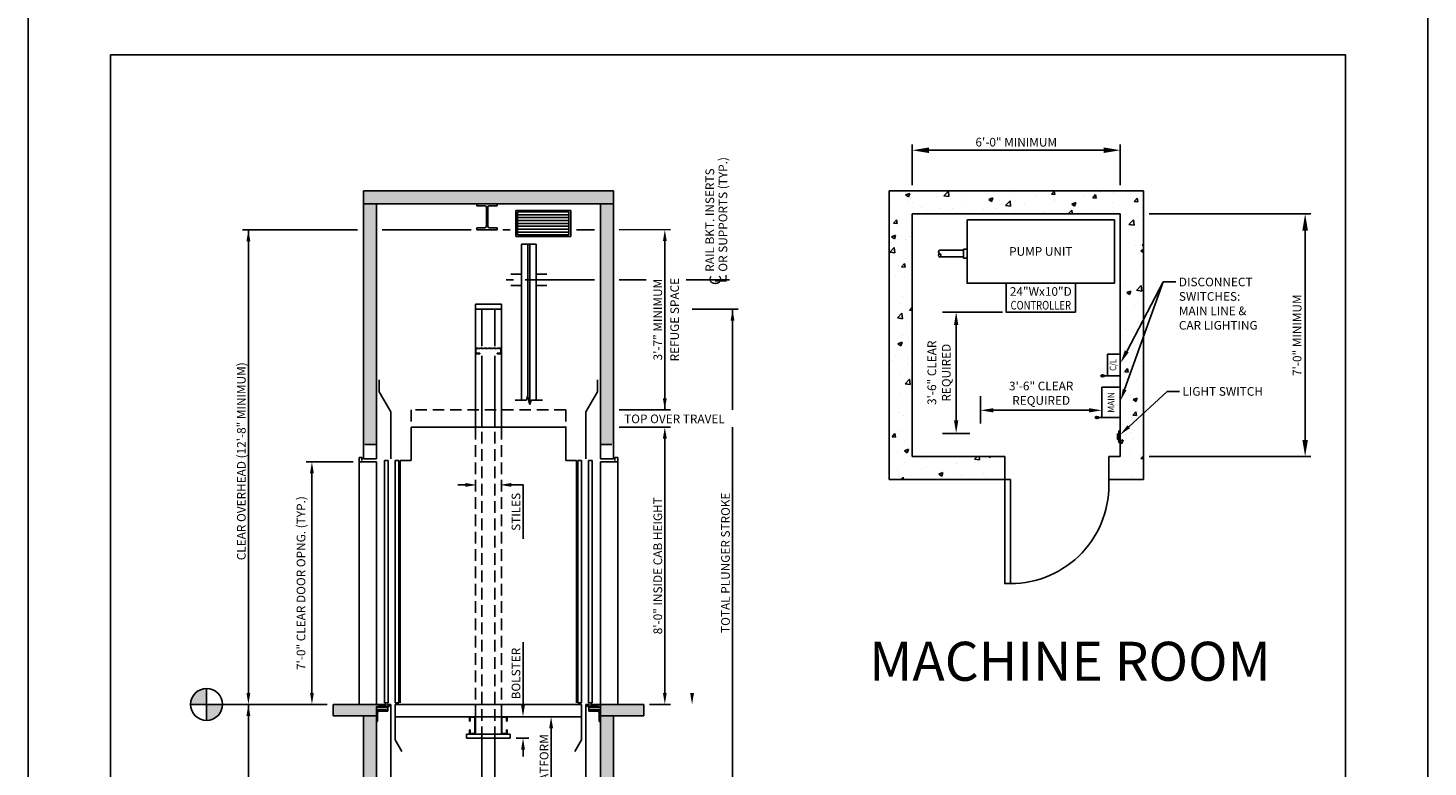
# Model space of a CAD drawing. Units: inches. Extents: x 26 to 589, y 43 to 511.
# Drawn here: x 329 to 571, y 219 to 347 of the extents above; entities that cross this region are included whole.
import ezdxf
from ezdxf.enums import TextEntityAlignment as Align

# ---------------------------------------------------------------- set-up
doc = ezdxf.new("R2010")
doc.units = ezdxf.units.IN
doc.header["$LTSCALE"] = 16
doc.header["$MEASUREMENT"] = 0
doc.linetypes.add('CENTER2', pattern=[1.125, 0.75, -0.125, 0.125, -0.125])
doc.linetypes.add('HIDDEN2', pattern=[0.1875, 0.125, -0.0625])
for name, color, linetype in [('BUILDING WALLS', 7, 'Continuous'), ('CENTER LINE', 1, 'CENTER2'), ('DETAIL TITLE', 6, 'Continuous'), ('DIM', 5, 'Continuous'), ('HIDDEN LINES', 3, 'HIDDEN2'), ('OBJECT', 7, 'Continuous'), ('TEXT', 3, 'Continuous'), ('TITLE BLOCK', 6, 'Continuous')]:
    doc.layers.add(name, color=color, linetype=linetype)
doc.styles.add('BASIC', font='romans.shx')
doc.styles.add('ITALIC', font='SIMPLEX', dxfattribs={"oblique": 10})
doc.styles.get("Standard").update_dxf_attribs({"font": 'ARSimp.shx'})
doc.dimstyles.new('AES', dxfattribs={"dimscale": 16, "dimtxt": 0.09375, "dimasz": 0.18, "dimexe": 0.0625, "dimexo": 0.0625, "dimgap": 0.03125, "dimtad": 1, "dimdec": 5, "dimrnd": 0.03125, "dimzin": 3, "dimdsep": 46, "dimlunit": 4, "dimtxsty": 'Standard', "dimcen": 0.09375, "dimclrd": 256, "dimclre": 256, "dimclrt": 3, "dimadec": 0, "dimazin": 0, "dimtfac": 1.5, "dimtdec": 5, "dimtmove": 2, "dimatfit": 0, "dimfxl": 1, "dimfrac": 2, "dimtolj": 1, "dimtzin": 3, "dimarcsym": 0})

# ---------------------------------------------------------------- blocks, each defined once
blk = doc.blocks.new('*D8689')
at = {"layer": 'Defpoints', "color": 0}
for p in [(517.75, 326.01), (481.75, 318.99), (517.75, 318.99)]:
    blk.add_point(p, dxfattribs=at)
at = {"layer": 'DIM', "lineweight": -2}
for p, q in [((481.75, 319.99), (481.75, 327.01)), ((484.63, 326.01), (514.87, 326.01)), ((517.75, 319.99), (517.75, 327.01))]:
    blk.add_line(p, q, dxfattribs=at)
at = {"layer": 'DIM'}
for points in [[(484.63, 326.49), (484.63, 325.53), (481.75, 326.01)], [(514.87, 325.53), (514.87, 326.49), (517.75, 326.01)]]:
    blk.add_solid(points, dxfattribs=at)
at = {"layer": 'DIM', "color": 3, "insert": (499.75, 327.4), "char_height": 1.5, "attachment_point": 5}
blk.add_mtext('\\A1;6\'-0" MINIMUM', dxfattribs=at)
blk = doc.blocks.new('*D8690')
at = {"layer": 'Defpoints', "color": 0}
for p in [(521.75, 314.99), (521.75, 272.99), (549.74, 272.99)]:
    blk.add_point(p, dxfattribs=at)
at = {"layer": 'DIM', "lineweight": -2}
for p, q in [((522.75, 314.99), (550.74, 314.99)), ((549.74, 312.11), (549.74, 275.87)), ((522.75, 272.99), (550.74, 272.99))]:
    blk.add_line(p, q, dxfattribs=at)
at = {"layer": 'DIM'}
for points in [[(550.22, 312.11), (549.26, 312.11), (549.74, 314.99)], [(549.26, 275.87), (550.22, 275.87), (549.74, 272.99)]]:
    blk.add_solid(points, dxfattribs=at)
at = {"layer": 'DIM', "color": 3, "insert": (548.35, 293.99), "char_height": 1.5, "attachment_point": 5, "rotation": 90}
blk.add_mtext('\\A1;7\'-0" MINIMUM', dxfattribs=at)

msp = doc.modelspace()

# ---------------------------------------------------------------- hatches: boundary and pattern name
at = {"layer": 'DIM'}
h = msp.add_hatch(color=3, dxfattribs=at)
h.dxf.hatch_style = 1
h.paths.add_polyline_path([(359.6524251, 232.8392525, 0.4142135624), (356.8877672, 230.0745946), (359.6524251, 230.0745946)])
h.paths.add_polyline_path([(362.417083, 230.0745946), (359.6524251, 230.0745946), (359.6524251, 227.3099367, 0.4142135624)])
at = {"layer": 'OBJECT'}
h = msp.add_hatch(dxfattribs=at)
h.set_pattern_fill('AR-CONC', color=256, style=0)
h.set_pattern_definition([(50, (1081.958, 2556.634), (7.172602, -0.627521), [0.75, -8.25]), (355, (1081.958, 2556.634), (-1.387513, 7.521921), [0.6, -6.6]), (100.4514, (1082.5554, 2556.5816), (5.785094, 6.894395), [0.637402, -7.011421]), (46.1842, (1081.958, 2558.634), (10.67241, -1.65519), [1.125, -12.375]), (96.6356, (1082.847, 2558.496), (9.346627, 9.74118), [0.956103, -10.51713]), (351.1842, (1081.958, 2558.634), (9.34662, 9.741186), [0.9, -9.9]), (21, (1082.958, 2558.134), (5.96907, -4.026189), [0.75, -8.25]), (326, (1082.958, 2558.134), (2.433153, 7.2515), [0.6, -6.6]), (71.4514, (1083.455, 2557.7984), (8.402226, 3.225305), [0.637402, -7.011421]), (37.5, (1081.9577, 2556.634), (0.1215986, 3.3289385), [0, -6.52, 0, -6.7, 0, -6.625]), (7.5, (1081.9577, 2556.634), (2.6306954, 3.944117), [0, -3.82, 0, -6.37, 0, -2.525]), (327.5, (1079.7277, 2556.634), (5.3382244, -0.2255487), [0, -2.5, 0, -7.8, 0, -10.35]), (317.5, (1078.7277, 2556.634), (5.831862, 1.00105), [0, -3.25, 0, -5.18, 0, -7.35])])
h.paths.add_polyline_path([(432.0362994, 110.1105697), (432.0362994, 116.1105697), (426.7691804, 116.1105697), (426.7691804, 110.1105697)])
h.paths.add_polyline_path([(430.8362994, 116.1105697), (430.8362994, 138.1232005), (427.7862994, 138.1232005), (427.7862994, 116.1105697)])
h.paths.add_polyline_path([(435.2862994, 138.1232005), (435.2862994, 140.1232005), (427.7862994, 140.1232005), (427.7862994, 138.1232005)])
h.paths.add_polyline_path([(389.0362994, 138.1232005), (389.0362994, 139.7482005), (389.5360494, 139.7482005), (389.5360494, 139.8067005), (389.5795494, 139.8502005), (389.7860494, 139.8502005), (389.7860494, 139.9362005), (389.5795494, 139.9362005), (389.5360494, 139.9797005), (389.5360494, 140.0452005), (389.4425494, 140.0452005), (389.4425494, 140.1232005), (381.5362994, 140.1232005), (381.5362994, 138.1232005)])
h.paths.add_polyline_path([(389.0362994, 116.1105697), (389.0362994, 138.1232005), (385.9862994, 138.1232005), (385.9862994, 116.1105697)])
h.paths.add_polyline_path([(417.747325, 110.1105697), (417.747325, 116.1105697), (384.7862994, 116.1105697), (384.7862994, 110.1105697)])
h.paths.add_polyline_path([(430.0362994, 185.1232005), (430.0362994, 228.0745946), (427.7862994, 228.0745946), (427.7862994, 186.1915143), (429.4348918, 185.1232005)])
h.paths.add_polyline_path([(435.2862994, 228.0745946), (435.2862994, 230.0745946), (427.7862994, 230.0745946), (427.7862994, 228.0745946)])
h.paths.add_polyline_path([(389.0362994, 228.0745946), (389.0362994, 229.0745946), (389.0362994, 229.6995946), (389.5360494, 229.6995946), (389.5360494, 229.7580946), (389.5795494, 229.8015946), (389.7860494, 229.8015946), (389.7860494, 229.8875946), (389.5795494, 229.8875946), (389.5360494, 229.9310946), (389.5360494, 229.9965946), (389.4425494, 229.9965946), (389.4425494, 230.0745946), (381.5362994, 230.0745946), (381.5362994, 228.0745946)])
h.paths.add_polyline_path([(389.0362994, 185.1232005), (389.0362994, 228.0745946), (386.7862994, 228.0745946), (386.7862994, 185.1232005)])
h.paths.add_polyline_path([(389.0362994, 275.0745946), (389.0362994, 316.7401707), (386.7862994, 316.7401707), (386.7862994, 275.0745946)])
h.paths.add_polyline_path([(430.0362994, 316.7401707), (430.0362994, 318.9901707), (386.7862994, 318.9901707), (386.7862994, 316.7401707), (406.4413118, 316.7401707), (409.925355, 316.7401707)])
h.paths.add_polyline_path([(430.0362994, 275.0745946), (430.0362994, 316.7401707), (427.7862994, 316.7401707), (427.7862994, 275.0745946)])
h = msp.add_hatch(dxfattribs=at)
h.set_pattern_fill('AR-CONC', color=256, style=0)
h.set_pattern_definition([(50, (0, 0), (7.1726, -0.62752), [0.75, -8.25]), (355, (0, 0), (-1.38751, 7.52192), [0.6, -6.6]), (100.4514, (0.598, -0.052), (5.78509, 6.894395), [0.6374, -7.01142]), (46.1842, (0, 2), (10.67241, -1.65519), [1.125, -12.375]), (96.6356, (0.889, 1.862), (9.34663, 9.74118), [0.9561, -10.51713]), (351.1842, (0, 2), (9.34662, 9.74119), [0.9, -9.9]), (21, (1, 1.5), (5.96907, -4.02619), [0.75, -8.25]), (326, (1, 1.5), (2.43315, 7.2515), [0.6, -6.6]), (71.4514, (1.4974, 1.1645), (8.40223, 3.225305), [0.6374, -7.01142]), (37.5, (0, 0), (0.121599, 3.328939), [0, -6.52, 0, -6.7, 0, -6.625]), (7.5, (0, 0), (2.630695, 3.944117), [0, -3.82, 0, -6.37, 0, -2.525]), (327.5, (-2.23, 0), (5.338224, -0.225549), [0, -2.5, 0, -7.8, 0, -10.35]), (317.5, (-3.23, 0), (5.83186, 1.00105), [0, -3.25, 0, -5.18, 0, -7.35])])
h.paths.add_polyline_path([(497.7510526, 268.9901707), (497.7510526, 272.9901707), (481.7510526, 272.9901707), (481.7510526, 314.9901707), (517.7510526, 314.9901707), (517.7510526, 272.9901707), (515.7510526, 272.9901707), (515.7510526, 268.9901707), (521.7510526, 268.9901707), (521.7510526, 318.9901707), (477.7510526, 318.9901707), (477.7510526, 268.9901707)])

# ---------------------------------------------------------------- linework, layer by layer
msp.add_line((490.8565681, 276.9901707), (490.8565681, 276.9901707))
at = {"linetype": 'ByBlock'}
msp.add_line((400.63581, 230.0745946), (400.63581, 230.0745946), dxfattribs=at)
at = {"layer": 'BUILDING WALLS'}
for p, q in [((386.7862994, 272.5745946), (386.7862994, 318.9901707)), ((430.0362994, 318.9901707), (386.7862994, 318.9901707)), ((430.0362994, 318.9901707), (430.0362994, 272.5745946)), ((477.7510526, 318.9901707), (521.7510526, 318.9901707)), ((477.7510526, 318.9901707), (477.7510526, 268.9901707)), ((521.7510526, 318.9901707), (521.7510526, 268.9901707)), ((430.0362994, 316.7401707), (386.7862994, 316.7401707)), ((389.0362994, 272.5745946), (389.0362994, 316.7401707)), ((427.7862994, 316.7401707), (427.7862994, 272.5745946)), ((481.7510526, 314.9901707), (481.7510526, 272.9901707)), ((481.7510526, 314.9901707), (517.7510526, 314.9901707)), ((517.7510526, 314.9901707), (517.7510526, 272.9901707)), ((389.0362994, 272.5745946), (386.7862994, 272.5745946)), ((427.7862994, 272.5745946), (430.0362994, 272.5745946)), ((497.7510526, 272.9901707), (481.7510526, 272.9901707)), ((497.7510526, 272.9901707), (497.7510526, 268.9901707)), ((517.7510526, 272.9901707), (515.7510526, 272.9901707)), ((515.7510526, 272.9901707), (515.7510526, 268.9901707)), ((497.7510526, 268.9901707), (477.7510526, 268.9901707)), ((521.7510526, 268.9901707), (515.7510526, 268.9901707)), ((389.4425494, 230.0745946), (381.5362994, 230.0745946)), ((381.5362994, 228.0745946), (381.5362994, 230.0745946)), ((381.5362994, 229.1721626), (381.5362994, 229.1721626)), ((381.5362994, 229.1721626), (381.5362994, 229.1721626)), ((381.5362994, 229.1721626), (381.5362994, 229.1721626)), ((381.5362994, 228.564262), (381.5362994, 228.564262)), ((381.5362994, 228.564262), (381.5362994, 228.564262)), ((381.5362994, 228.564262), (381.5362994, 228.564262)), ((381.5362994, 228.5461424), (381.5362994, 228.5461424)), ((381.5362994, 228.5461424), (381.5362994, 228.5461424)), ((381.5362994, 228.0745946), (389.0362994, 228.0745946)), ((382.2764812, 228.0745946), (382.2764812, 228.0745946)), ((382.8752479, 230.0745946), (382.8752479, 230.0745946)), ((382.8752479, 230.0745946), (382.8752479, 230.0745946)), ((386.7862994, 182.6232005), (386.7862994, 228.0745946)), ((389.0362994, 182.6232005), (389.0362994, 229.0745946)), ((427.3800494, 230.0745946), (435.2862994, 230.0745946)), ((427.7862994, 230.0745946), (427.7862994, 182.6232005)), ((435.2862994, 228.0745946), (427.7862994, 228.0745946)), ((430.0362994, 228.0745946), (430.0362994, 182.6232005)), ((433.9473509, 230.0745946), (433.9473509, 230.0745946)), ((433.9473509, 230.0745946), (433.9473509, 230.0745946)), ((434.5461176, 228.0745946), (434.5461176, 228.0745946)), ((435.2862994, 228.0745946), (435.2862994, 230.0745946)), ((435.2862994, 229.1721626), (435.2862994, 229.1721626)), ((435.2862994, 229.1721626), (435.2862994, 229.1721626)), ((435.2862994, 229.1721626), (435.2862994, 229.1721626)), ((435.2862994, 228.564262), (435.2862994, 228.564262)), ((435.2862994, 228.564262), (435.2862994, 228.564262)), ((435.2862994, 228.564262), (435.2862994, 228.564262)), ((435.2862994, 228.5461424), (435.2862994, 228.5461424)), ((435.2862994, 228.5461424), (435.2862994, 228.5461424))]:
    msp.add_line(p, q, dxfattribs=at)
msp.add_lwpolyline([(497.7510526, 268.9901707), (497.7510526, 250.9901707), (498.7510526, 250.9901707), (498.7510526, 268.9901707)], close=True, dxfattribs=at)
msp.add_arc((498.7510526, 268.0179485), 17.0277778, 270, 3.273154083, dxfattribs=at)
at = {"layer": 'CENTER LINE'}
for p, q in [((426.7862994, 303.5661268), (411.5058889, 303.5661268)), ((431.0362994, 303.5661268), (435.6884499, 303.5661268)), ((450.1134361, 303.5661268), (442.6076133, 303.5661268))]:
    msp.add_line(p, q, dxfattribs=at)
at = {"layer": 'Defpoints'}
msp.add_lwpolyline([(328.75, 356.75), (571, 356.75), (571, 43.25), (328.75, 43.25)], close=True, dxfattribs=at)
at = {"layer": 'Defpoints', "color": 0, "linetype": 'ByBlock'}
msp.add_point((401.63581, 230.0745946), dxfattribs=at)
at = {"layer": 'DIM'}
for p, q in [((385.7862994, 312.2561275), (365.8878725, 312.2561275)), ((405.4413118, 312.2561275), (390.0362994, 312.2561275)), ((410.925355, 312.2561275), (412.1580126, 312.2561275)), ((423.6682942, 312.2561275), (426.7862994, 312.2561275)), ((431.0362994, 312.2561275), (439.9439003, 312.273205)), ((438.9439003, 310.273205), (438.9439003, 281.0745946)), ((518.8709357, 291.1856913), (525.1969593, 303.2014348)), ((497.3707003, 297.9901707), (487.0043753, 297.9901707)), ((489.3565681, 295.7401707), (489.3565681, 279.2401707)), ((493.5635526, 283.4241221), (493.5635526, 278.7197365)), ((512.3135526, 280.9838811), (495.8135526, 280.9838811)), ((491.7087609, 276.9901707), (487.0043753, 276.9901707)), ((385.0362994, 272.0745946), (376.8803934, 272.0745946)), ((377.8803934, 232.0745946), (377.8803934, 270.0745946)), ((404.4056645, 268.0745946), (403.1249587, 268.0745946)), ((412.4056645, 268.0745946), (414.4056645, 268.0745946)), ((414.4056645, 258.7371279), (414.4056645, 268.0745946)), ((414.4056645, 229.9495946), (414.4056645, 240.8718908)), ((380.5362994, 230.0745946), (362.417083, 230.0745946)), ((372.5829125, 230.0745946), (372.5829125, 230.0745946)), ((376.8803934, 230.0745946), (376.8803934, 230.0745946)), ((419.268367, 225.9495946), (419.268367, 212.9865619)), ((413.2056645, 224.2365946), (415.4056645, 224.2365946)), ((414.4056645, 222.2365946), (414.4056645, 221.0380535))]:
    msp.add_line(p, q, dxfattribs=at)
at = {"layer": 'DIM', "linetype": 'ByBlock'}
for p, q in [((366.8862994, 232.0745946), (366.8862994, 312.2561275)), ((451.656766, 298.4950171), (443.6586397, 298.5120946)), ((431.0362994, 281.0745946), (439.9439003, 281.0745946)), ((431.0362994, 278.0745946), (439.9439003, 278.0745946)), ((438.9439003, 232.0745946), (438.9439003, 276.0745946)), ((366.8862994, 140.1232005), (366.8862994, 230.0745946)), ((436.2862994, 230.0745946), (439.9439003, 230.0745946))]:
    msp.add_line(p, q, dxfattribs=at)
at = {"layer": 'DIM', "linetype": 'ByBlock', "lineweight": -2}
for p, q in [((518.4995264, 284.5767728), (525.1969593, 303.2014348)), ((525.1969593, 303.2014348), (527.3929374, 303.2014348)), ((519.2201401, 278.1432174), (525.8409798, 284.2594575)), ((525.8409798, 284.2594575), (528.0111241, 284.2594575))]:
    msp.add_line(p, q, dxfattribs=at)
at = {"layer": 'DIM', "color": 5}
for p, q in [((450.656766, 281.0745946), (450.656766, 298.4950171)), ((450.656766, 200.1944608), (450.656766, 278.0745946))]:
    msp.add_line(p, q, dxfattribs=at)
at = {"layer": 'DIM', "color": 3}
for p, q in [((359.6524251, 232.8392525), (359.6524251, 227.3099367)), ((356.8877672, 230.0745946), (362.417083, 230.0745946))]:
    msp.add_line(p, q, dxfattribs=at)
at = {"layer": 'DIM'}
msp.add_circle((359.6524251, 230.0745946), 2.7646579, dxfattribs=at)
for points in [[(366.5498069, 310.2513953), (367.2164735, 310.2513953), (366.8831402, 312.2513953)], [(438.6105669, 310.273205), (439.2772336, 310.273205), (438.9439003, 312.273205)], [(450.9900993, 296.4950171), (450.3234327, 296.4950171), (450.656766, 298.4950171)], [(488.9815681, 295.7401707), (489.7315681, 295.7401707), (489.3565681, 297.9901707)], [(519.2027579, 291.0109943), (517.8227535, 289.1947583), (518.5391136, 291.3603883)], [(518.8131954, 284.4639773), (517.8227535, 282.6947583), (518.1858573, 284.6895683)], [(495.8135526, 281.3588811), (495.8135526, 280.6088811), (493.5635526, 280.9838811)], [(512.3135526, 280.6088811), (512.3135526, 281.3588811), (514.5635526, 280.9838811)], [(489.7315681, 279.2401707), (488.9815681, 279.2401707), (489.3565681, 276.9901707)], [(519.4463272, 277.8983695), (517.7510526, 276.7860947), (518.993953, 278.3880653)], [(378.2137268, 270.0745946), (377.5470601, 270.0745946), (377.8803934, 272.0745946)], [(404.4056645, 267.7412613), (404.4056645, 268.4079279), (406.4056645, 268.0745946)], [(412.4056645, 267.7412613), (412.4056645, 268.4079279), (410.4056645, 268.0745946)], [(377.5470601, 232.0745946), (378.2137268, 232.0745946), (377.8803934, 230.0745946)], [(414.0723312, 229.9495946), (414.7389979, 229.9495946), (414.4056645, 227.9495946)], [(419.6017004, 225.9495946), (418.9350337, 225.9495946), (419.268367, 227.9495946)], [(414.0723312, 222.2365946), (414.7389979, 222.2365946), (414.4056645, 224.2365946)]]:
    msp.add_solid(points, dxfattribs=at)
at = {"layer": 'DIM', "linetype": 'ByBlock'}
for points in [[(438.6105669, 283.0745946), (439.2772336, 283.0745946), (438.9439003, 281.0745946)], [(438.6105669, 276.0745946), (439.2772336, 276.0745946), (438.9439003, 278.0745946)], [(366.5529661, 232.0745946), (367.2196327, 232.0745946), (366.8862994, 230.0745946)], [(438.6105669, 232.0745946), (439.2772336, 232.0745946), (438.9439003, 230.0745946)], [(443.3253064, 232.0745946), (443.991973, 232.0745946), (443.6586397, 230.0745946)], [(366.5529661, 228.0745946), (367.2196327, 228.0745946), (366.8862994, 230.0745946)]]:
    msp.add_solid(points, dxfattribs=at)
at = {"layer": 'HIDDEN LINES', "ltscale": 0.25}
for p, q in [((406.1556645, 291.5130946), (406.1556645, 291.0110946)), ((406.2496645, 291.0110946), (406.2496645, 291.5130946)), ((410.4071645, 291.7620946), (406.4046645, 291.7620946)), ((406.4046645, 291.6680946), (410.4071645, 291.6680946)), ((406.9056645, 290.8560946), (406.4046645, 290.8560946)), ((406.4046645, 290.7620946), (406.9056645, 290.7620946)), ((406.9056645, 290.7620946), (406.9056645, 290.8560946)), ((410.4071645, 290.8560946), (409.9061645, 290.8560946)), ((409.9061645, 290.8560946), (409.9061645, 290.7620946)), ((409.9061645, 290.7620946), (410.4071645, 290.7620946)), ((410.5621645, 291.5130946), (410.5621645, 291.0110946)), ((410.6561645, 291.0110946), (410.6561645, 291.5130946))]:
    msp.add_line(p, q, dxfattribs=at)
at = {"layer": 'HIDDEN LINES'}
for p, q in [((421.7862994, 281.0745946), (395.0362994, 281.0745946)), ((395.0362994, 281.0745946), (395.0362994, 278.0745946)), ((421.7862994, 281.0745946), (421.7862994, 278.0745946)), ((406.1556645, 227.9495946), (406.1556645, 278.0745946)), ((407.2806645, 224.2365946), (407.2806645, 278.0745946)), ((409.5306645, 224.2365946), (409.5306645, 278.0745946)), ((410.6556645, 227.9495946), (410.6556645, 278.0745946)), ((389.0362994, 275.0745946), (386.7862994, 275.0745946)), ((427.7862994, 275.0745946), (430.0362994, 275.0745946))]:
    msp.add_line(p, q, dxfattribs=at)
at = {"layer": 'HIDDEN LINES', "ltscale": 0.25}
for centre, radius, start, end in [((406.4046645, 291.5130946), 0.249, 90, 180), ((406.4046645, 291.0110946), 0.249, 180, 270), ((406.4046645, 291.5130946), 0.155, 90, 180), ((406.4046645, 291.0110946), 0.155, 180, 270), ((410.4071645, 291.5130946), 0.249, 360, 90), ((410.4071645, 291.5130946), 0.155, 360, 90), ((410.4071645, 291.0110946), 0.155, 270, 0), ((410.4071645, 291.0110946), 0.249, 270, 0)]:
    msp.add_arc(centre, radius, start, end, dxfattribs=at)
at = {"layer": 'OBJECT'}
for p, q in [((406.4413118, 316.4038675), (406.4413118, 316.7401707)), ((406.4413118, 316.4038675), (407.8021897, 316.4038675)), ((408.0712323, 312.8614733), (408.0712323, 316.1348249)), ((408.2954345, 312.8614733), (408.2954345, 316.1348249)), ((408.564477, 316.4038675), (409.925355, 316.4038675)), ((409.925355, 316.7401707), (409.925355, 316.4038675)), ((407.8021897, 312.5924308), (406.4413118, 312.5924308)), ((406.4413118, 312.2561275), (406.4413118, 312.5924308)), ((409.925355, 312.5924308), (408.564477, 312.5924308)), ((409.925355, 312.5924308), (409.925355, 312.2561275)), ((516.7510526, 313.9901707), (491.2510526, 313.9901707)), ((409.925355, 312.2561275), (406.4413118, 312.2561275)), ((414.1556645, 309.7460869), (414.1556645, 282.7414291)), ((414.1556645, 309.7460869), (416.6556645, 309.7460869)), ((416.6556645, 309.7460869), (416.6556645, 282.7414291)), ((486.5164714, 308.7169869), (490.5961698, 308.7169869)), ((490.5961698, 307.3460352), (490.5961698, 308.8923214)), ((490.5961698, 308.8923214), (491.2510526, 308.8923214)), ((486.5164714, 307.5345871), (490.5961698, 307.5345871)), ((491.2510526, 307.3460352), (490.5961698, 307.3460352)), ((414.1556645, 304.5661268), (412.2806645, 304.5661268)), ((418.5306645, 304.5661268), (416.6556645, 304.5661268)), ((414.1556645, 302.5661268), (412.2806645, 302.5661268)), ((418.5306645, 302.5661268), (416.6556645, 302.5661268)), ((406.1556645, 278.0745946), (406.1556645, 299.3870946)), ((406.1556645, 299.3870946), (410.6556645, 299.3870946)), ((406.1556645, 298.5120946), (410.6556645, 298.5120946)), ((407.2806645, 292.1020583), (407.2806645, 298.5120946)), ((409.5306645, 292.1020583), (409.5306645, 298.5120946)), ((410.6556645, 278.0745946), (410.6556645, 299.3870946)), ((407.2806645, 278.0745946), (407.2806645, 290.4221309)), ((409.5306645, 278.0745946), (409.5306645, 290.4221309)), ((389.5362994, 284.1819333), (389.5362994, 286.2667759)), ((427.2862994, 284.1819333), (427.2862994, 286.2667759)), ((517.7510526, 286.9748634), (514.3291776, 286.9748634)), ((391.5362994, 280.7178317), (389.5362994, 284.1819333)), ((415.2047026, 283.4914291), (415.0037407, 282.7414291)), ((415.6066264, 281.9914291), (415.2047026, 283.4914291)), ((425.2862994, 280.7178317), (427.2862994, 284.1819333)), ((415.0037407, 282.7414291), (413.0306645, 282.7414291)), ((415.6066264, 281.9914291), (415.8075883, 282.7414291)), ((417.7816264, 282.7414291), (415.8075883, 282.7414291)), ((391.5362994, 272.5745946), (391.5362994, 280.7178317)), ((425.2862994, 272.5745946), (425.2862994, 280.7178317)), ((517.7510526, 279.7248634), (513.3448026, 279.7248634)), ((395.0362994, 278.0745946), (421.7862994, 278.0745946)), ((395.0362994, 272.3245946), (395.0362994, 278.0745946)), ((421.7862994, 272.3245946), (421.7862994, 278.0745946)), ((517.2510526, 276.9153895), (517.5010526, 276.9153895)), ((517.2510526, 276.9153895), (517.2510526, 275.9153895)), ((517.5010526, 277.4153895), (517.5010526, 275.4153895)), ((517.5010526, 277.4153895), (517.7510526, 277.4153895)), ((517.2510526, 275.9153895), (517.5010526, 275.9153895)), ((517.5010526, 275.4153895), (517.7510526, 275.4153895)), ((393.1612994, 230.3245946), (393.1612994, 272.3245946)), ((395.0362994, 272.3245946), (393.1612994, 272.3245946)), ((421.7862994, 272.3245946), (423.6612994, 272.3245946)), ((423.6612994, 230.3245946), (423.6612994, 272.3245946)), ((389.0372674, 230.0744087), (389.0372674, 230.0744087)), ((389.6385679, 230.0745946), (389.4425494, 230.0745946)), ((389.4425494, 230.0745946), (389.4425494, 229.9965946)), ((389.5360494, 229.9965946), (389.4425494, 229.9965946)), ((389.5360494, 229.9310946), (389.5360494, 229.9965946)), ((389.5795494, 229.8875946), (389.5360494, 229.9310946)), ((389.5795494, 229.8015946), (389.5360494, 229.7580946)), ((389.5360494, 229.6995946), (389.5360494, 229.7580946)), ((389.5360494, 229.6995946), (389.9232994, 229.6995946)), ((389.7860494, 229.8875946), (389.5795494, 229.8875946)), ((389.5795494, 229.8015946), (389.7860494, 229.8015946)), ((389.8885679, 230.0745946), (389.7465309, 230.0745946)), ((389.7860494, 229.8015946), (389.7860494, 229.8875946)), ((390.1590494, 230.0152446), (389.8700494, 230.0152446)), ((389.8700494, 229.7775946), (389.8700494, 230.0152446)), ((389.8700494, 229.7775946), (389.9232994, 229.7775946)), ((389.9232994, 229.6995946), (389.9232994, 229.7775946)), ((390.1385679, 230.0745946), (389.9965309, 230.0745946)), ((390.1107994, 229.7775946), (390.1590494, 229.7775946)), ((390.1107994, 229.6995946), (390.1107994, 229.7775946)), ((390.1107994, 229.6995946), (390.2952994, 229.6995946)), ((390.1590494, 229.7775946), (390.1590494, 230.0152446)), ((390.5305494, 230.0152446), (390.2415494, 230.0152446)), ((390.2415494, 229.7775946), (390.2415494, 230.0152446)), ((390.2415494, 229.7775946), (390.2952994, 229.7775946)), ((390.3885679, 230.0745946), (390.2465309, 230.0745946)), ((390.2952994, 229.6995946), (390.2952994, 229.7775946)), ((390.4827994, 229.7775946), (390.5305494, 229.7775946)), ((390.4827994, 229.6995946), (390.4827994, 229.7775946)), ((390.4827994, 229.6995946), (391.2555494, 229.6995946)), ((390.6875494, 230.0745946), (390.4965309, 230.0745946)), ((390.5305494, 229.7775946), (390.5305494, 230.0152446)), ((390.6130494, 229.7775946), (390.6130494, 230.0152446)), ((390.6875494, 230.0152446), (390.6130494, 230.0152446)), ((390.6130494, 229.7775946), (391.1315494, 229.7775946)), ((390.6875494, 230.0152446), (390.6875494, 230.0745946)), ((391.2635679, 230.0745946), (390.9475494, 230.0745946)), ((390.9475494, 230.0152446), (390.9475494, 230.0745946)), ((391.1315494, 230.0152446), (390.9475494, 230.0152446)), ((391.1315494, 229.7775946), (391.1315494, 230.0152446)), ((391.4270494, 229.9495946), (391.2555494, 229.9495946)), ((391.2555494, 229.6995946), (391.2555494, 229.9495946)), ((391.4270494, 229.9495946), (391.3645494, 229.8090946)), ((391.5050494, 229.8090946), (391.3645494, 229.8090946)), ((391.5050494, 230.0745946), (391.3715309, 230.0745946)), ((391.5362994, 230.0745946), (391.5050494, 230.0745946)), ((391.5050494, 229.8090946), (391.5050494, 230.0745946)), ((391.5362994, 182.1232005), (391.5362994, 230.0745946)), ((392.2862994, 230.0745946), (424.5362994, 230.0745946)), ((392.2862994, 230.0745946), (424.5362994, 230.0745946)), ((392.2862994, 223.9495946), (392.2862994, 230.0745946)), ((392.2862994, 227.9495946), (424.5362994, 227.9495946)), ((405.4046645, 227.9495946), (405.9066645, 227.9495946)), ((405.9066645, 227.8555946), (405.4046645, 227.8555946)), ((411.4066645, 227.9495946), (410.9046645, 227.9495946)), ((410.9046645, 227.8555946), (411.4066645, 227.8555946)), ((424.5362994, 223.9495946), (424.5362994, 230.0745946)), ((425.2862994, 230.0745946), (425.3175494, 230.0745946)), ((425.2862994, 182.1232005), (425.2862994, 230.0745946)), ((425.2862994, 230.0745946), (425.3175494, 230.0745946)), ((425.3175494, 230.0745946), (425.4510679, 230.0745946)), ((425.3175494, 229.8090946), (425.3175494, 230.0745946)), ((425.3175494, 229.8090946), (425.4580494, 229.8090946)), ((425.3955494, 229.9495946), (425.4580494, 229.8090946)), ((425.3955494, 229.9495946), (425.5670494, 229.9495946)), ((425.5590309, 230.0745946), (425.8750494, 230.0745946)), ((425.5670494, 229.6995946), (425.5670494, 229.9495946)), ((426.3397994, 229.6995946), (425.5670494, 229.6995946)), ((425.6910494, 229.7775946), (425.6910494, 230.0152446)), ((425.6910494, 230.0152446), (425.8750494, 230.0152446)), ((426.2095494, 229.7775946), (425.6910494, 229.7775946)), ((425.8750494, 230.0152446), (425.8750494, 230.0745946)), ((426.1350494, 230.0745946), (426.3260679, 230.0745946)), ((426.1350494, 230.0152446), (426.1350494, 230.0745946)), ((426.1350494, 230.0152446), (426.2095494, 230.0152446)), ((426.2095494, 229.7775946), (426.2095494, 230.0152446)), ((426.2920494, 230.0152446), (426.5810494, 230.0152446)), ((426.2920494, 229.7775946), (426.2920494, 230.0152446)), ((426.3397994, 229.7775946), (426.2920494, 229.7775946)), ((426.3397994, 229.6995946), (426.3397994, 229.7775946)), ((426.4340309, 230.0745946), (426.5760679, 230.0745946)), ((426.5272994, 229.6995946), (426.5272994, 229.7775946)), ((426.5810494, 229.7775946), (426.5272994, 229.7775946)), ((426.7117994, 229.6995946), (426.5272994, 229.6995946)), ((426.5810494, 229.7775946), (426.5810494, 230.0152446)), ((426.6635494, 230.0152446), (426.9525494, 230.0152446)), ((426.6635494, 229.7775946), (426.6635494, 230.0152446)), ((426.7117994, 229.7775946), (426.6635494, 229.7775946)), ((426.6840309, 230.0745946), (426.8260679, 230.0745946)), ((426.7117994, 229.6995946), (426.7117994, 229.7775946)), ((426.8992994, 229.6995946), (426.8992994, 229.7775946)), ((426.9525494, 229.7775946), (426.8992994, 229.7775946)), ((427.2865494, 229.6995946), (426.8992994, 229.6995946)), ((426.9340309, 230.0745946), (427.0760679, 230.0745946)), ((426.9525494, 229.7775946), (426.9525494, 230.0152446)), ((427.0365494, 229.8875946), (427.2430494, 229.8875946)), ((427.0365494, 229.8015946), (427.0365494, 229.8875946)), ((427.2430494, 229.8015946), (427.0365494, 229.8015946)), ((427.1840309, 230.0745946), (427.3800494, 230.0745946)), ((427.2430494, 229.8875946), (427.2865494, 229.9310946)), ((427.2430494, 229.8015946), (427.2865494, 229.7580946)), ((427.2865494, 229.9965946), (427.3800494, 229.9965946)), ((427.2865494, 229.9310946), (427.2865494, 229.9965946)), ((427.2865494, 229.6995946), (427.2865494, 229.7580946)), ((427.3800494, 230.0745946), (427.3800494, 229.9965946)), ((427.7853314, 230.0744087), (427.7853314, 230.0744087)), ((405.1556645, 227.1995946), (405.1556645, 227.7005946)), ((405.2496645, 227.1995946), (405.1556645, 227.1995946)), ((405.1556645, 225.1980946), (405.1556645, 225.6990946)), ((405.1556645, 225.6990946), (405.2496645, 225.6990946)), ((405.2496645, 227.7005946), (405.2496645, 227.1995946)), ((405.2496645, 225.6990946), (405.2496645, 225.1980946)), ((406.0616645, 225.1980946), (406.0616645, 227.7005946)), ((406.1556645, 227.7005946), (406.1556645, 225.1980946)), ((410.6556645, 227.7005946), (410.6556645, 225.1980946)), ((410.7496645, 225.1980946), (410.7496645, 227.7005946)), ((411.5616645, 227.7005946), (411.5616645, 227.1995946)), ((411.5616645, 227.1995946), (411.6556645, 227.1995946)), ((411.6556645, 225.6990946), (411.5616645, 225.6990946)), ((411.5616645, 225.6990946), (411.5616645, 225.1980946)), ((411.6556645, 227.1995946), (411.6556645, 227.7005946)), ((411.6556645, 225.1980946), (411.6556645, 225.6990946)), ((392.2862994, 223.9495946), (393.4409999, 221.9495946)), ((412.2056645, 224.9490946), (404.6056645, 224.9490946)), ((404.6056645, 224.2365946), (404.6056645, 224.9490946)), ((412.2056645, 224.2365946), (404.6056645, 224.2365946)), ((405.4046645, 225.0430946), (405.9066645, 225.0430946)), ((405.9066645, 224.9490946), (405.4046645, 224.9490946)), ((407.2806645, 224.2365946), (407.2806645, 198.5944608)), ((409.5306645, 224.2365946), (409.5306645, 198.5944608)), ((411.4066645, 225.0430946), (410.9046645, 225.0430946)), ((410.9046645, 224.9490946), (411.4066645, 224.9490946)), ((412.2056645, 224.2365946), (412.2056645, 224.9490946)), ((424.5362994, 223.9495946), (423.3815989, 221.9495946))]:
    msp.add_line(p, q, dxfattribs=at)
at = {"layer": 'OBJECT', "color": 4}
for p, q in [((422.6682942, 315.6049471), (413.1580126, 315.6049471)), ((413.1580126, 315.6049471), (413.1580126, 311.1049471)), ((422.3557934, 315.3549471), (413.4705134, 315.3549471)), ((413.4705134, 315.3549471), (413.4705134, 311.3549471)), ((422.3557934, 315.3549471), (422.3557934, 311.3549471)), ((422.6682942, 315.6049471), (422.6682942, 311.1049471)), ((422.3557934, 314.8549471), (413.4705134, 314.8549471)), ((422.3557934, 314.3549471), (413.4705134, 314.3549471)), ((422.3557934, 313.8549471), (413.4705134, 313.8549471)), ((422.3557934, 313.3549471), (413.4705134, 313.3549471)), ((422.3557934, 312.8549471), (413.4705134, 312.8549471)), ((422.6682942, 311.1049471), (413.1580126, 311.1049471)), ((422.3557934, 312.3549471), (413.4705134, 312.3549471)), ((422.3557934, 311.8549471), (413.4705134, 311.8549471)), ((422.3557934, 311.3549471), (413.4705134, 311.3549471)), ((415.2494141, 309.7460869), (415.2494141, 283.3245636)), ((415.5619149, 309.7460869), (415.5619149, 282.1582947)), ((386.0362994, 230.0745946), (386.0362994, 272.8245946)), ((386.5362994, 272.8245946), (386.0362994, 272.8245946)), ((389.0362994, 272.0745946), (386.0362994, 272.0745946)), ((386.5362994, 272.3245946), (386.5362994, 272.8245946)), ((389.0362994, 230.0745946), (389.0362994, 272.0745946)), ((390.4412994, 230.3245946), (390.4412994, 272.3245946)), ((391.0662994, 272.3245946), (390.4412994, 272.3245946)), ((391.0662994, 230.3245946), (391.0662994, 272.3245946)), ((392.2862994, 230.3245946), (392.2862994, 272.3245946)), ((392.9112994, 272.3245946), (392.2862994, 272.3245946)), ((392.9112994, 230.3245946), (392.9112994, 272.3245946)), ((423.9112994, 272.3245946), (424.5362994, 272.3245946)), ((423.9112994, 230.3245946), (423.9112994, 272.3245946)), ((424.5362994, 230.3245946), (424.5362994, 272.3245946)), ((425.7562994, 272.3245946), (426.3812994, 272.3245946)), ((425.7562994, 230.3245946), (425.7562994, 272.3245946)), ((426.3812994, 230.3245946), (426.3812994, 272.3245946)), ((427.7862994, 272.0745946), (430.7862994, 272.0745946)), ((427.7862994, 230.0745946), (427.7862994, 272.0745946)), ((430.2862994, 272.8245946), (430.7862994, 272.8245946)), ((430.2862994, 272.3245946), (430.2862994, 272.8245946)), ((430.7862994, 230.0745946), (430.7862994, 272.8245946)), ((391.0662994, 230.3245946), (390.4412994, 230.3245946)), ((392.9112994, 230.3245946), (392.2862994, 230.3245946)), ((423.9112994, 230.3245946), (424.5362994, 230.3245946)), ((425.7562994, 230.3245946), (426.3812994, 230.3245946)), ((389.0362994, 229.0745946), (389.0362994, 229.6995946)), ((391.0388732, 229.6995946), (389.0362994, 229.6995946)), ((391.0388732, 229.5745946), (389.0362994, 229.5745946)), ((391.0388732, 229.1683446), (389.0362994, 229.1683446)), ((389.0362994, 229.0745946), (389.0362994, 227.0745946)), ((389.0362994, 229.0745946), (391.0362994, 229.0745946)), ((391.0388732, 229.0745946), (389.0362994, 229.0745946)), ((389.0362994, 228.5310283), (389.0362994, 228.5310283)), ((389.2237994, 227.1995946), (389.2237994, 228.6370946)), ((390.9112994, 228.8870946), (389.4737994, 228.8870946)), ((391.0362994, 229.0745946), (391.0362994, 229.0120946)), ((391.0388732, 229.0745946), (391.0388732, 229.6995946)), ((425.7837256, 229.0745946), (425.7837256, 229.6995946)), ((425.7837256, 229.6995946), (427.7862994, 229.6995946)), ((425.7837256, 229.5745946), (427.7862994, 229.5745946)), ((425.7837256, 229.1683446), (427.7862994, 229.1683446)), ((425.7837256, 229.0745946), (427.7862994, 229.0745946)), ((427.7862994, 229.0745946), (425.7862994, 229.0745946)), ((425.7862994, 229.0745946), (425.7862994, 229.0120946)), ((425.9112994, 228.8870946), (427.3487994, 228.8870946)), ((427.5987994, 227.1995946), (427.5987994, 228.6370946)), ((427.7862994, 229.0745946), (427.7862994, 229.6995946)), ((427.7862994, 229.0745946), (427.7862994, 227.0745946)), ((427.7862994, 228.5310283), (427.7862994, 228.5310283)), ((389.0362994, 227.6469415), (389.0362994, 227.6469415)), ((389.0362994, 227.0745946), (389.0987994, 227.0745946)), ((427.7862994, 227.0745946), (427.7237994, 227.0745946)), ((427.7862994, 227.6469415), (427.7862994, 227.6469415))]:
    msp.add_line(p, q, dxfattribs=at)
at = {"layer": 'OBJECT'}
msp.add_lwpolyline([(516.7510526, 313.9901707), (516.7510526, 302.9901707), (491.2510526, 302.9901707), (491.2510526, 313.9901707)], dxfattribs=at)
for points in [[(498.0010526, 302.9901707), (510.0010526, 302.9901707), (510.0010526, 297.9901707), (498.0010526, 297.9901707)], [(517.7510526, 290.7248634), (517.7510526, 286.9748634), (515.5479276, 286.9748634), (515.5479276, 290.7248634)], [(517.7510526, 284.9748634), (517.7510526, 279.7248634), (514.5635526, 279.7248634), (514.5635526, 284.9748634)]]:
    msp.add_lwpolyline(points, close=True, dxfattribs=at)
for centre, radius, start, end in [((407.8021897, 316.1348249), 0.2690426, 0, 90), ((408.564477, 316.1348249), 0.2690426, 90, 180), ((407.8021897, 312.8614733), 0.2690426, 270, 0), ((408.564477, 312.8614733), 0.2690426, 180, 270), ((486.6203827, 308.4188821), 0.3156961, 109.21717834, 250.78282166), ((486.6203827, 307.8226725), 0.3156961, 109.21717834, 250.78282166), ((486.4125601, 307.8226725), 0.3156961, 289.21717834, 70.78282166), ((514.7041776, 286.6316144), 0.5083747, 42.468824209, 137.531175791), ((514.7041776, 287.3181124), 0.5083747, 222.468824209, 317.531175791), ((513.7198026, 279.3816144), 0.5083747, 42.468824209, 137.531175791), ((513.7198026, 280.0681124), 0.5083747, 222.468824209, 317.531175791), ((389.6925494, 230.1060946), 0.0625, 210.264992611, 329.735007389), ((389.9425494, 230.1060946), 0.0625, 210.264992611, 329.735007389), ((390.1925494, 230.1060946), 0.0625, 210.264992611, 329.735007389), ((390.4425494, 230.1060946), 0.0625, 210.264992611, 329.735007389), ((391.3175494, 230.1060946), 0.0625, 210.264992611, 329.735007389), ((405.4046645, 227.7005946), 0.249, 90, 180), ((405.4046645, 227.7005946), 0.155, 90, 180), ((405.9066645, 227.7005946), 0.249, 0, 90), ((405.9066645, 227.7005946), 0.155, 0, 90), ((410.9046645, 227.7005946), 0.249, 90, 180), ((410.9046645, 227.7005946), 0.155, 90, 180), ((411.4066645, 227.7005946), 0.249, 0, 90), ((411.4066645, 227.7005946), 0.155, 0, 90), ((425.5050494, 230.1060946), 0.0625, 210.264992611, 329.735007389), ((426.3800494, 230.1060946), 0.0625, 210.264992611, 329.735007389), ((426.6300494, 230.1060946), 0.0625, 210.264992611, 329.735007389), ((426.8800494, 230.1060946), 0.0625, 210.264992611, 329.735007389), ((427.1300494, 230.1060946), 0.0625, 210.264992611, 329.735007389), ((405.4046645, 225.1980946), 0.249, 180, 270), ((405.4046645, 225.1980946), 0.155, 180, 270), ((405.9066645, 225.1980946), 0.155, 270, 0), ((405.9066645, 225.1980946), 0.249, 270, 0), ((410.9046645, 225.1980946), 0.249, 180, 270), ((410.9046645, 225.1980946), 0.155, 180, 270), ((411.4066645, 225.1980946), 0.249, 270, 0), ((411.4066645, 225.1980946), 0.155, 270, 0)]:
    msp.add_arc(centre, radius, start, end, dxfattribs=at)
at = {"layer": 'OBJECT', "color": 4}
for centre, radius, start, end in [((389.4737994, 228.6370946), 0.25, 90, 180), ((390.9112994, 229.0120946), 0.125, 270, 0), ((425.9112994, 229.0120946), 0.125, 180, 270), ((427.3487994, 228.6370946), 0.25, 0, 90), ((389.0987994, 227.1995946), 0.125, 270, 0), ((427.7237994, 227.1995946), 0.125, 180, 270)]:
    msp.add_arc(centre, radius, start, end, dxfattribs=at)
at = {"layer": 'OBJECT', "color": 0, "linetype": 'ByBlock'}
msp.add_point((421.7862994, 278.0745946), dxfattribs=at)
at = {"layer": 'TITLE BLOCK'}
msp.add_lwpolyline([(343, 342.5), (556.75, 342.5), (556.75, 57.5), (343, 57.5)], close=True, dxfattribs=at)

# ---------------------------------------------------------------- texts
at = {"layer": 'CENTER LINE', "color": 3, "style": 'BASIC'}
msp.add_text('C', height=2, rotation=90, dxfattribs=at).set_placement((448.6731265, 303.5297896), align=Align.CENTER)
at = {"layer": 'CENTER LINE', "color": 3, "style": 'ITALIC', "oblique": 10}
msp.add_text('L', height=2, rotation=90, dxfattribs=at).set_placement((449.6412001, 303.0058865))
at = {"layer": 'DETAIL TITLE'}
msp.add_text('%%UMACHINE ROOM', height=6.75, dxfattribs=at).set_placement((509.0491078, 234.1664752), align=Align.CENTER)
at = {"layer": 'DIM', "color": 3, "style": 'BASIC'}
for s, p in [('OR SUPPORTS (TYP.)', (449.7483465, 304.9801024)), ('RAIL BKT. INSERTS', (447.476286, 304.9801024))]:
    msp.add_text(s, height=1.5, rotation=90, dxfattribs=at).set_placement(p)
for s, p in [('3\'-7" MINIMUM', (438.9402521, 296.6824385)), ('CLEAR OVERHEAD (12\'-8" MINIMUM)', (366.8862994, 272.1653611)), ('STILES', (414.4056645, 263.4058612)), ('TOTAL PLUNGER STROKE', (450.656766, 254.5987685)), ('8\'-0" INSIDE CAB HEIGHT', (438.9439003, 254.0745946)), ('BOLSTER', (414.4056645, 235.4107427)), ('PLATFORM', (419.268367, 219.6605655))]:
    msp.add_text(s, height=1.5, rotation=90, dxfattribs=at).set_placement(p, align=Align.BOTTOM_CENTER)
msp.add_text('REFUGE SPACE', height=1.5, rotation=90, dxfattribs=at).set_placement((441.3939003, 296.6824385), align=Align.CENTER)
at = {"layer": 'DIM', "color": 3, "linetype": 'Continuous'}
for s, p in [('DISCONNECT', (527.8929374, 302.4514348)), ('SWITCHES:', (527.8929374, 299.9514348)), ('MAIN LINE &', (527.8929374, 297.4514348)), ('CAR LIGHTING', (527.8929374, 294.9514348)), ('LIGHT SWITCH', (528.5111241, 283.5094575))]:
    msp.add_text(s, height=1.5, dxfattribs=at).set_placement(p)
at = {"layer": 'DIM', "color": 3, "style": 'BASIC'}
msp.add_text('TOP OVER TRAVEL', height=1.5, dxfattribs=at).set_placement((431.9005618, 278.7536026))
at = {"layer": 'DIM', "color": 3, "linetype": 'Continuous'}
msp.add_text('7\'-0" CLEAR DOOR OPNG. (TYP.)', height=1.5, rotation=90, dxfattribs=at).set_placement((376.7397684, 251.0745946), align=Align.CENTER)
at = {"layer": 'TEXT'}
for s, p in [('PUMP UNIT', (504.0010526, 308.4901707)), ('24"Wx10"D', (504.0010526, 301.556202))]:
    msp.add_text(s, height=1.5, dxfattribs=at).set_placement(p, align=Align.MIDDLE_CENTER)
at = {"layer": 'TEXT', "width": 0.8}
msp.add_text('CONTROLLER', height=1.5, dxfattribs=at).set_placement((504.0010526, 299.1743141), align=Align.MIDDLE_CENTER)
at = {"layer": 'TEXT'}
for s, width, p in [('C/L', 0.85, (516.4887758, 288.8498634)), ('MAIN', 0.95, (516.1573026, 282.3498634))]:
    msp.add_text(s, height=1.125, rotation=90, dxfattribs=dict(at, width=width)).set_placement(p, align=Align.MIDDLE_CENTER)
at = {"layer": 'TEXT', "color": 3, "insert": (486.3956306, 287.4901707), "char_height": 1.5, "attachment_point": 5, "rotation": 90}
msp.add_mtext('\\A1;3\'-6" CLEAR\\PREQUIRED', dxfattribs=at)
at = {"layer": 'TEXT', "color": 3, "insert": (504.0635526, 283.9448186), "char_height": 1.5, "attachment_point": 5}
msp.add_mtext('\\A1;3\'-6" CLEAR\\PREQUIRED', dxfattribs=at)

# ---------------------------------------------------------------- dimensions: what is measured, and where the dimension line sits
at = {"layer": 'DIM'}
dim = msp.add_linear_dim(base=(517.7510526, 326.0065006), p1=(481.7510526, 318.9901707), p2=(517.7510526, 318.9901707), dimstyle='AES', override={"dimlfac": 2, "dimpost": ' MINIMUM'}, dxfattribs=at)
dim.commit()
dim.dimension.update_dxf_attribs({"geometry": '*D8689', "text_midpoint": (499.7510526, 327.3971256)})
dim = msp.add_linear_dim(base=(549.7376638, 272.9901707), p1=(521.7510526, 314.9901707), p2=(521.7510526, 272.9901707), angle=90, dimstyle='AES', override={"dimlfac": 2, "dimpost": ' MINIMUM'}, dxfattribs=at)
dim.commit()
dim.dimension.update_dxf_attribs({"geometry": '*D8690', "text_midpoint": (548.3470388, 293.9901707)})

doc.saveas('drawing.dxf')
